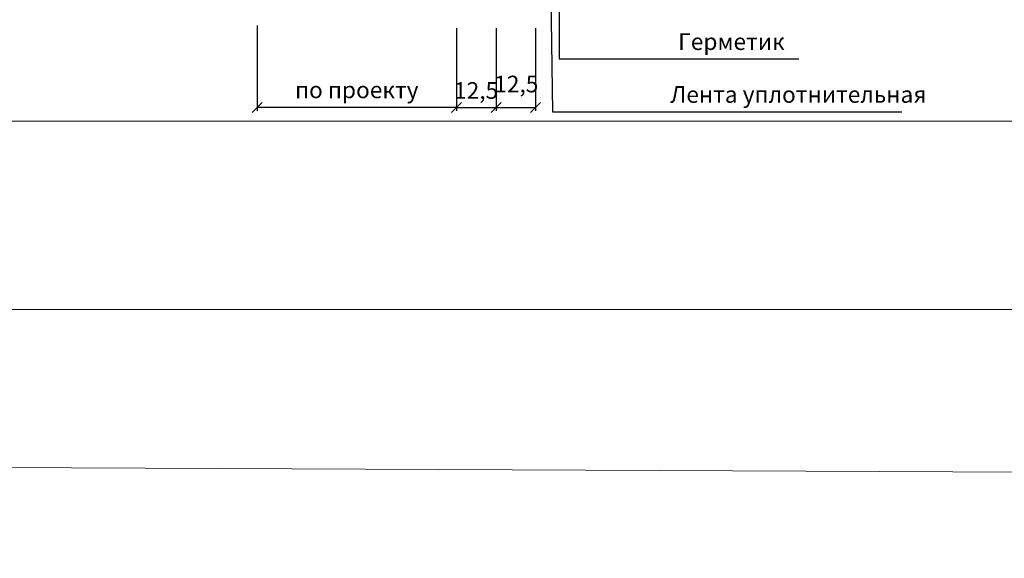
# Model space of a CAD drawing. Units: millimetres. Extents: x -621 to 47290, y -8053 to 7151.
# Drawn here: x 18452 to 18600, y -7420 to -7339 of the extents above; entities that cross this region are included whole.
import ezdxf

# ---------------------------------------------------------------- set-up
doc = ezdxf.new("R2010")
doc.units = ezdxf.units.MM
doc.header["$PDMODE"] = 2
doc.layers.add('8 текст', color=7, linetype='Continuous')
doc.layers.add('URSA XPS', color=7, linetype='Continuous', lineweight=9, true_color=0xe7d404)
for name, color, linetype, lineweight in [('Надписи', 180, 'Continuous', 13), ('Размеры', 200, 'Continuous', 13), ('Штампы', 7, 'Continuous', 15)]:
    doc.layers.add(name, color=color, linetype=linetype, lineweight=lineweight)
doc.styles.get("Standard").update_dxf_attribs({"font": 'times.ttf'})
doc.dimstyles.new('ISO-25', dxfattribs={"dimtxt": 2.5, "dimasz": 1.5, "dimexe": 0.5, "dimexo": 0.5, "dimgap": 1, "dimtad": 1, "dimlfac": 100, "dimtxsty": 'Standard', "dimblk": 'OBLIQUE', "dimblk1": 'OBLIQUE', "dimblk2": 'OPEN', "dimcen": 1.5, "dimadec": 0, "dimazin": 0, "dimtfac": 1, "dimtmove": 1, "dimatfit": 3, "dimldrblk": 'OPEN30', "dimfxl": 1, "dimarcsym": 0})

# ---------------------------------------------------------------- blocks, each defined once
blk = doc.blocks.new('Рамка2(пр)')
at = {"color": 0}
blk.add_line((13136.97, -7384.57), (12718.34, -7384.57), dxfattribs=at)
at = {"layer": 'Штампы', "color": 0}
blk.add_line((13127.07, -7356.28), (12728.24, -7356.28), dxfattribs=at)
blk = doc.blocks.new('_Oblique')
at = {"color": 0, "linetype": 'ByBlock', "lineweight": -2}
blk.add_line((-0.5, -0.5), (0.5, 0.5), dxfattribs=at)
blk = doc.blocks.new('*D243')
at = {"color": 0, "lineweight": -2, "ltscale": 0.5, "transparency": 16777216}
for p, q in [((18523.9, -7340.33), (18523.9, -7352.74)), ((18529.8, -7340.33), (18529.8, -7352.74)), ((18523.9, -7352.24), (18529.8, -7352.24))]:
    blk.add_line(p, q, dxfattribs=at)
at = {"layer": 'Defpoints', "color": 0, "ltscale": 0.5, "transparency": 16777216}
for p in [(18523.9, -7339.83), (18529.8, -7339.83), (18529.8, -7352.24)]:
    blk.add_point(p, dxfattribs=at)
at = {"color": 0, "lineweight": -2, "ltscale": 0.5, "transparency": 16777216, "xscale": 1.5, "yscale": 1.5, "zscale": 1.5, "rotation": 180}
blk.add_blockref('_Oblique', (18523.9, -7352.24), dxfattribs=at)
at = {"color": 0, "lineweight": -2, "ltscale": 0.5, "transparency": 16777216, "xscale": 1.5, "yscale": 1.5, "zscale": 1.5}
blk.add_blockref('_Oblique', (18529.8, -7352.24), dxfattribs=at)
at = {"color": 0, "ltscale": 0.5, "transparency": 16777216, "insert": (18526.91, -7348.72), "char_height": 2.5, "attachment_point": 5}
blk.add_mtext('{\\fTimes New Roman|b0|i0|c204|p18;12,5}', dxfattribs=at)
blk = doc.blocks.new('_Open')
at = {"color": 0, "linetype": 'ByBlock', "lineweight": -2}
for p, q in [((-1, 0.167), (0, 0)), ((-1, -0.167), (0, 0)), ((0, 0), (-1, 0))]:
    blk.add_line(p, q, dxfattribs=at)
blk = doc.blocks.new('_Open30')
at = {"layer": 'Размеры', "color": 0, "lineweight": -2}
for p, q in [((-1, 0.268), (0, 0)), ((0, 0), (-1, -0.268)), ((0, 0), (-1, 0))]:
    blk.add_line(p, q, dxfattribs=at)
blk = doc.blocks.new('*D244')
at = {"color": 0, "lineweight": -2, "ltscale": 0.5, "transparency": 16777216}
for p, q in [((18487.97, -7339.93), (18487.97, -7352.74)), ((18517.92, -7340.33), (18517.92, -7352.74)), ((18517.92, -7352.24), (18487.97, -7352.24))]:
    blk.add_line(p, q, dxfattribs=at)
at = {"layer": 'Defpoints', "color": 0, "ltscale": 0.5, "transparency": 16777216}
for p in [(18487.97, -7339.43), (18517.92, -7339.83), (18487.97, -7352.24)]:
    blk.add_point(p, dxfattribs=at)
at = {"color": 0, "lineweight": -2, "ltscale": 0.5, "transparency": 16777216, "xscale": 1.5, "yscale": 1.5, "zscale": 1.5, "rotation": 180}
blk.add_blockref('_Oblique', (18487.97, -7352.24), dxfattribs=at)
at = {"color": 0, "lineweight": -2, "ltscale": 0.5, "transparency": 16777216, "xscale": 1.5, "yscale": 1.5, "zscale": 1.5}
blk.add_blockref('_Oblique', (18517.92, -7352.24), dxfattribs=at)
at = {"color": 0, "ltscale": 0.5, "transparency": 16777216, "insert": (18502.95, -7349.6), "char_height": 2.5, "attachment_point": 5}
blk.add_mtext('{\\fTimes New Roman|b0|i0|c204|p18;по проекту}', dxfattribs=at)
blk = doc.blocks.new('*D300')
at = {"color": 0, "lineweight": -2, "ltscale": 0.5, "transparency": 16777216}
for p, q in [((18517.92, -7340.73), (18517.92, -7352.74)), ((18523.9, -7340.33), (18523.9, -7352.74)), ((18517.92, -7352.24), (18523.9, -7352.24))]:
    blk.add_line(p, q, dxfattribs=at)
at = {"layer": 'Defpoints', "color": 0, "ltscale": 0.5, "transparency": 16777216}
for p in [(18523.9, -7339.83), (18517.92, -7340.23), (18523.9, -7352.24)]:
    blk.add_point(p, dxfattribs=at)
at = {"color": 0, "lineweight": -2, "ltscale": 0.5, "transparency": 16777216, "xscale": 1.5, "yscale": 1.5, "zscale": 1.5, "rotation": 180}
blk.add_blockref('_Oblique', (18517.92, -7352.24), dxfattribs=at)
at = {"color": 0, "lineweight": -2, "ltscale": 0.5, "transparency": 16777216, "xscale": 1.5, "yscale": 1.5, "zscale": 1.5}
blk.add_blockref('_Oblique', (18523.9, -7352.24), dxfattribs=at)
at = {"color": 0, "ltscale": 0.5, "transparency": 16777216, "insert": (18520.87, -7349.69), "char_height": 2.5, "attachment_point": 5}
blk.add_mtext('{\\fTimes New Roman|b0|i0|c204|p18;12,5}', dxfattribs=at)

msp = doc.modelspace()

# ---------------------------------------------------------------- linework, layer by layer
at = {"color": 0, "ltscale": 0.5}
for p, q in [((18531.64121, -7307.85295), (18532.34835, -7352.88535)), ((18533.33695, -7317.75223), (18533.33695, -7344.91737)), ((18533.33695, -7344.91737), (18569.35945, -7344.91737)), ((18532.34835, -7352.88535), (18584.82607, -7352.88535))]:
    msp.add_line(p, q, dxfattribs=at)
at = {"layer": 'URSA XPS', "linetype": 'Continuous', "ltscale": 100}
msp.add_lwpolyline([(17570.37256, -7038.96778), (21556.17907, -7038.96778), (21556.17907, -7419.96681), (17564.48704, -7402.44624)], close=True, dxfattribs=at)

# ---------------------------------------------------------------- block references
at = {"layer": 'Надписи', "color": 0, "linetype": 'Continuous'}
msp.add_blockref('Рамка2(пр)', (5676.53657, 2), dxfattribs=at)

# ---------------------------------------------------------------- texts
at = {"layer": '8 текст', "color": 0, "ltscale": 0.5, "char_height": 2.5, "attachment_point": 1}
for s, insert, width in [('{\\fTimes New Roman|b0|i0|c204|p18;Герметик }', (18551.20958, -7341.1036), 36.7984), ('{\\fTimes New Roman|b0|i0|c204|p18;Лента уплотнительная }', (18550.03421, -7349.04077), 39.6211)]:
    msp.add_mtext(s, dxfattribs=dict(at, insert=insert, width=width))

# ---------------------------------------------------------------- dimensions: what is measured, and where the dimension line sits
at = {"color": 0, "ltscale": 0.5}
dim = msp.add_linear_dim(base=(18487.97352, -7352.24479), p1=(18517.91829, -7339.83155), p2=(18487.97352, -7339.42658), text='{\\fTimes New Roman|b0|i0|c204|p18;по проекту}', dimstyle='ISO-25', dxfattribs=at)
dim.commit()
dim.dimension.update_dxf_attribs({"geometry": '*D244', "text_midpoint": (18502.9459, -7349.59645)})
for base, p1, p2, picture, middle in [((18523.89596, -7352.24479), (18517.91829, -7340.23004), (18523.89596, -7339.83155), '*D300', (18520.86945, -7352.24479)), ((18529.80248, -7352.24479), (18523.89596, -7339.83155), (18529.80248, -7339.83155), '*D243', (18526.91475, -7351.27736))]:
    dim = msp.add_linear_dim(base=base, p1=p1, p2=p2, text='{\\fTimes New Roman|b0|i0|c204|p18;12,5}', dimstyle='ISO-25', dxfattribs=at)
    dim.commit()
    dim.dimension.update_dxf_attribs({"geometry": picture, "text_midpoint": middle, "dimtype": 160})

doc.saveas('drawing.dxf')
